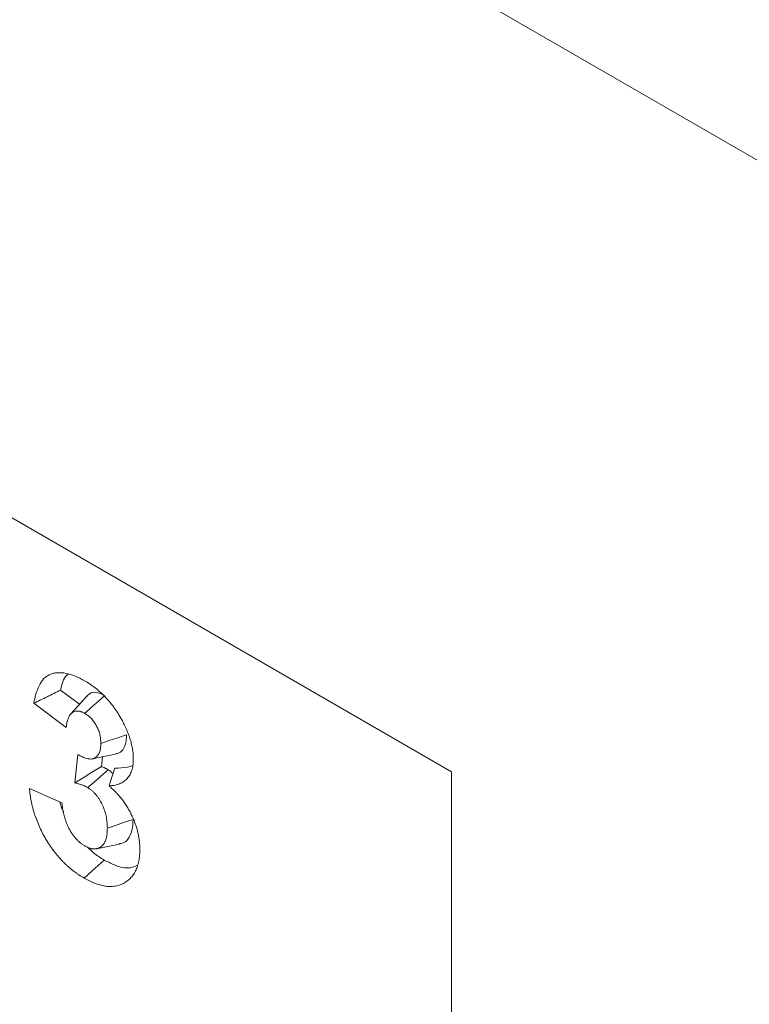
# Model space of a CAD drawing. Units: millimetres. Extents: x 1431 to 9831, y -4525 to 1415.
# Drawn here: x 6842 to 6881, y -1744 to -1693 of the extents above; entities that cross this region are included whole.
import ezdxf

# ---------------------------------------------------------------- set-up
doc = ezdxf.new("R2010")
doc.units = ezdxf.units.MM
doc.linetypes.add('SLD-SOLID', pattern=[0])
doc.layers.add('ACO_DRAINAGE', color=7, linetype='Continuous')

# ---------------------------------------------------------------- blocks, each defined once
blk = doc.blocks.new('ACO - 4933 - ISO')
at = {"layer": 'ACO_DRAINAGE', "linetype": 'SLD-SOLID', "lineweight": 0}
for p, q in [((161.751, 51.559), (-161.751, 238.313)), ((70.887, 62.778), (9.016, 98.496)), ((70.887, 62.778), (12.551, 96.455)), ((51.398, 66.311), (50.413, 67.051)), ((51.763, 66.723), (51.35, 66.257)), ((52.401, 66.48), (52.04, 66.159)), ((52.738, 66.779), (52.401, 66.48)), ((50.708, 65.09), (49.008, 66.365)), ((51.35, 66.257), (50.938, 65.791)), ((52.04, 66.159), (51.678, 65.838)), ((52.965, 64.411), (52.521, 64.264)), ((53.409, 64.558), (52.965, 64.411)), ((53.866, 64.71), (53.409, 64.558)), ((51.161, 62.196), (51.32, 63.689)), ((52.073, 63.456), (52.681, 63.58)), ((52.551, 63.053), (52.606, 63.564)), ((52.681, 63.58), (53.29, 63.704)), ((52.902, 62.89), (52.504, 62.54)), ((53.251, 62.967), (53.1, 62.505)), ((52.504, 62.54), (52.17, 62.246)), ((53.1, 62.505), (52.949, 62.043)), ((70.887, -36.84), (70.887, 62.778)), ((48.781, 61.904), (50.481, 61.164)), ((52.17, 62.246), (51.836, 61.952)), ((54.206, 60.288), (53.704, 60.12)), ((53.283, 59.979), (52.861, 59.837)), ((53.704, 60.12), (53.283, 59.979)), ((52.285, 58.755), (52.893, 58.879)), ((52.893, 58.879), (53.5, 59.002)), ((52.383, 57.882), (52.065, 57.599)), ((52.701, 58.164), (52.383, 57.882)), ((52.065, 57.599), (51.641, 57.223))]:
    blk.add_line(p, q, dxfattribs=at)
for points, knots in [([(49.008, 66.365), (49.025, 66.447), (49.042, 66.529), (49.08, 66.691), (49.1, 66.771), (49.168, 67.003), (49.223, 67.149), (49.355, 67.417), (49.433, 67.539), (49.573, 67.69), (49.624, 67.735), (49.733, 67.811), (49.792, 67.844), (49.914, 67.897), (49.979, 67.918), (50.112, 67.948), (50.182, 67.958), (50.396, 67.972), (50.546, 67.96), (50.855, 67.902), (51.015, 67.855), (51.216, 67.772), (51.257, 67.755), (51.338, 67.717), (51.379, 67.698), (51.501, 67.636), (51.582, 67.592), (51.664, 67.547)], [0, 0, 0, 0, 0.0625, 0.0625, 0.125, 0.125, 0.25, 0.25, 0.375, 0.375, 0.4375, 0.4375, 0.5, 0.5, 0.5625, 0.5625, 0.625, 0.625, 0.75, 0.75, 0.875, 0.875, 0.90625, 0.90625, 0.9375, 0.9375, 1, 1, 1, 1]), ([(50.413, 67.051), (50.483, 67.359), (50.561, 67.702), (50.782, 67.864), (50.805, 67.881)], [0, 0, 0, 0, 0.895695, 1, 1, 1, 1]), ([(51.664, 67.547), (51.754, 67.493), (51.845, 67.438), (51.98, 67.349), (52.025, 67.318), (52.115, 67.254), (52.16, 67.22), (52.294, 67.117), (52.382, 67.043), (52.557, 66.888), (52.643, 66.806), (52.812, 66.632), (52.895, 66.542), (53.015, 66.399), (53.054, 66.351), (53.131, 66.251), (53.169, 66.201), (53.243, 66.098), (53.28, 66.046), (53.351, 65.941), (53.386, 65.888), (53.488, 65.725), (53.552, 65.614), (53.615, 65.503)], [0, 0, 0, 0, 0.125, 0.125, 0.1875, 0.1875, 0.25, 0.25, 0.375, 0.375, 0.5, 0.5, 0.625, 0.625, 0.6875, 0.6875, 0.75, 0.75, 0.8125, 0.8125, 0.875, 0.875, 1, 1, 1, 1]), ([(50.413, 67.051), (50.178, 66.937), (49.944, 66.823), (49.71, 66.709), (49.476, 66.595), (49.242, 66.48), (49.008, 66.365)], [0, 0, 0, 0, 0.001612036, 0.001612036, 0.001612036, 0.0032241, 0.0032241, 0.0032241, 0.0032241]), ([(52.557, 66.842), (52.467, 66.88), (52.232, 66.979), (51.953, 66.911), (51.822, 66.764), (51.772, 66.709)], [0, 0, 0, 0, 0.278509, 0.728658, 1, 1, 1, 1]), ([(51.678, 65.838), (51.644, 65.856), (51.609, 65.874), (51.558, 65.898), (51.541, 65.905), (51.507, 65.919), (51.49, 65.925), (51.44, 65.941), (51.407, 65.948), (51.343, 65.956), (51.311, 65.958), (51.25, 65.957), (51.221, 65.953), (51.164, 65.941), (51.137, 65.932), (51.086, 65.91), (51.061, 65.896), (51.014, 65.864), (50.992, 65.846), (50.93, 65.787), (50.894, 65.74), (50.833, 65.633), (50.808, 65.573), (50.778, 65.477), (50.768, 65.444), (50.752, 65.377), (50.745, 65.342), (50.726, 65.236), (50.717, 65.163), (50.708, 65.09)], [0, 0, 0, 0, 0.0625, 0.0625, 0.09375, 0.09375, 0.125, 0.125, 0.1875, 0.1875, 0.25, 0.25, 0.3125, 0.3125, 0.375, 0.375, 0.4375, 0.4375, 0.5, 0.5, 0.625, 0.625, 0.75, 0.75, 0.8125, 0.8125, 0.875, 0.875, 1, 1, 1, 1]), ([(52.521, 64.264), (52.519, 64.333), (52.516, 64.403), (52.508, 64.493), (52.506, 64.511), (52.502, 64.548), (52.499, 64.566), (52.49, 64.622), (52.483, 64.659), (52.458, 64.772), (52.436, 64.849), (52.394, 64.964), (52.379, 65.003), (52.346, 65.079), (52.328, 65.116), (52.27, 65.228), (52.227, 65.301), (52.132, 65.438), (52.081, 65.503), (51.999, 65.591), (51.971, 65.619), (51.914, 65.671), (51.885, 65.696), (51.797, 65.763), (51.737, 65.801), (51.678, 65.838)], [0, 0, 0, 0, 0.125, 0.125, 0.15625, 0.15625, 0.1875, 0.1875, 0.25, 0.25, 0.375, 0.375, 0.4375, 0.4375, 0.5, 0.5, 0.625, 0.625, 0.75, 0.75, 0.8125, 0.8125, 0.875, 0.875, 1, 1, 1, 1]), ([(53.615, 65.503), (53.66, 65.418), (53.705, 65.333), (53.77, 65.205), (53.79, 65.162), (53.831, 65.075), (53.85, 65.032), (53.906, 64.901), (53.941, 64.814), (53.99, 64.682), (54.005, 64.638), (54.035, 64.55), (54.05, 64.507), (54.076, 64.419), (54.089, 64.375), (54.112, 64.288), (54.122, 64.245), (54.152, 64.115), (54.169, 64.029), (54.196, 63.86), (54.206, 63.776), (54.217, 63.613), (54.219, 63.534), (54.221, 63.454)], [0, 0, 0, 0, 0.125, 0.125, 0.1875, 0.1875, 0.25, 0.25, 0.375, 0.375, 0.4375, 0.4375, 0.5, 0.5, 0.5625, 0.5625, 0.625, 0.625, 0.75, 0.75, 0.875, 0.875, 1, 1, 1, 1]), ([(53.281, 63.724), (53.35, 63.735), (53.531, 63.762), (53.735, 63.999), (53.851, 64.34), (53.862, 64.607), (53.866, 64.71)], [0, 0, 0, 0, 0.180982, 0.474504, 0.79712, 1, 1, 1, 1]), ([(51.32, 63.689), (51.359, 63.666), (51.398, 63.643), (51.456, 63.611), (51.475, 63.6), (51.513, 63.581), (51.533, 63.571), (51.571, 63.553), (51.59, 63.545), (51.629, 63.528), (51.648, 63.521), (51.705, 63.499), (51.743, 63.487), (51.817, 63.468), (51.854, 63.461), (51.926, 63.451), (51.962, 63.448), (52.013, 63.448), (52.03, 63.45), (52.063, 63.454), (52.079, 63.457), (52.111, 63.464), (52.126, 63.469), (52.157, 63.479), (52.171, 63.485), (52.2, 63.498), (52.214, 63.506), (52.241, 63.522), (52.254, 63.531), (52.292, 63.56), (52.315, 63.583), (52.358, 63.632), (52.378, 63.659), (52.414, 63.717), (52.431, 63.748), (52.458, 63.815), (52.47, 63.851), (52.489, 63.927), (52.497, 63.966), (52.514, 64.089), (52.517, 64.176), (52.521, 64.264)], [0, 0, 0, 0, 0.0625, 0.0625, 0.09375, 0.09375, 0.125, 0.125, 0.15625, 0.15625, 0.1875, 0.1875, 0.25, 0.25, 0.3125, 0.3125, 0.375, 0.375, 0.40625, 0.40625, 0.4375, 0.4375, 0.46875, 0.46875, 0.5, 0.5, 0.53125, 0.53125, 0.5625, 0.5625, 0.625, 0.625, 0.6875, 0.6875, 0.75, 0.75, 0.8125, 0.8125, 0.875, 0.875, 1, 1, 1, 1]), ([(54.221, 63.454), (54.219, 63.398), (54.217, 63.342), (54.212, 63.259), (54.21, 63.232), (54.206, 63.178), (54.203, 63.151), (54.185, 63.02), (54.162, 62.922), (54.1, 62.741), (54.061, 62.657), (53.97, 62.507), (53.918, 62.44), (53.83, 62.353), (53.799, 62.326), (53.734, 62.277), (53.7, 62.255), (53.63, 62.215), (53.594, 62.197), (53.52, 62.163), (53.482, 62.148), (53.405, 62.121), (53.366, 62.109), (53.286, 62.088), (53.245, 62.079), (53.121, 62.058), (53.035, 62.051), (52.949, 62.043)], [0, 0, 0, 0, 0.0625, 0.0625, 0.09375, 0.09375, 0.125, 0.125, 0.25, 0.25, 0.375, 0.375, 0.5, 0.5, 0.5625, 0.5625, 0.625, 0.625, 0.6875, 0.6875, 0.75, 0.75, 0.8125, 0.8125, 0.875, 0.875, 1, 1, 1, 1]), ([(52.551, 63.053), (52.318, 62.914), (52.086, 62.774), (51.622, 62.488), (51.392, 62.342), (51.161, 62.196)], [0, 0, 0, 0, 0.5, 0.5, 1, 1, 1, 1]), ([(52.889, 62.897), (52.86, 62.912), (52.829, 62.929), (52.78, 62.955), (52.763, 62.964), (52.728, 62.981), (52.709, 62.99), (52.657, 63.013), (52.623, 63.026), (52.577, 63.044), (52.564, 63.048), (52.551, 63.053)], [0, 0, 0, 0, 0.125, 0.125, 0.1875, 0.1875, 0.25, 0.25, 0.375, 0.375, 0.4273608, 0.4273608, 0.4273608, 0.4273608]), ([(53.159, 62.684), (53.097, 62.742), (53.013, 62.82), (52.925, 62.875), (52.902, 62.89)], [0, 0, 0, 0, 0.734772, 1, 1, 1, 1]), ([(54.161, 63.094), (54.081, 63.069), (53.797, 62.982), (53.48, 62.973), (53.251, 62.967)], [0, 0, 0, 0, 0.280331, 1, 1, 1, 1]), ([(51.641, 57.223), (51.551, 57.276), (51.462, 57.33), (51.351, 57.403), (51.328, 57.418), (51.284, 57.448), (51.262, 57.464), (51.195, 57.512), (51.151, 57.545), (51.063, 57.612), (51.019, 57.647), (50.931, 57.718), (50.887, 57.754), (50.801, 57.829), (50.758, 57.868), (50.672, 57.948), (50.63, 57.988), (50.546, 58.072), (50.504, 58.114), (50.421, 58.201), (50.38, 58.245), (50.3, 58.336), (50.26, 58.383), (50.182, 58.478), (50.143, 58.527), (50.029, 58.674), (49.955, 58.775), (49.813, 58.982), (49.745, 59.088), (49.614, 59.305), (49.551, 59.414), (49.433, 59.638), (49.378, 59.751), (49.222, 60.093), (49.13, 60.324), (49.017, 60.67), (48.983, 60.785), (48.939, 60.956), (48.925, 61.014), (48.899, 61.127), (48.887, 61.184), (48.864, 61.297), (48.854, 61.353), (48.835, 61.465), (48.826, 61.521), (48.803, 61.686), (48.792, 61.795), (48.781, 61.904)], [0, 0, 0, 0, 0.0625, 0.0625, 0.078125, 0.078125, 0.09375, 0.09375, 0.125, 0.125, 0.15625, 0.15625, 0.1875, 0.1875, 0.21875, 0.21875, 0.25, 0.25, 0.28125, 0.28125, 0.3125, 0.3125, 0.34375, 0.34375, 0.375, 0.375, 0.4375, 0.4375, 0.5, 0.5, 0.5625, 0.5625, 0.625, 0.625, 0.75, 0.75, 0.8125, 0.8125, 0.84375, 0.84375, 0.875, 0.875, 0.90625, 0.90625, 0.9375, 0.9375, 1, 1, 1, 1]), ([(51.836, 61.952), (51.807, 61.968), (51.778, 61.984), (51.735, 62.006), (51.721, 62.013), (51.692, 62.027), (51.678, 62.034), (51.635, 62.053), (51.607, 62.064), (51.55, 62.086), (51.522, 62.096), (51.466, 62.115), (51.438, 62.124), (51.382, 62.142), (51.354, 62.15), (51.271, 62.172), (51.216, 62.184), (51.161, 62.196)], [0, 0, 0, 0, 0.125, 0.125, 0.1875, 0.1875, 0.25, 0.25, 0.375, 0.375, 0.5, 0.5, 0.625, 0.625, 0.75, 0.75, 1, 1, 1, 1]), ([(52.861, 59.837), (52.858, 59.929), (52.855, 60.02), (52.844, 60.16), (52.839, 60.208), (52.826, 60.303), (52.819, 60.352), (52.791, 60.499), (52.766, 60.599), (52.704, 60.799), (52.665, 60.9), (52.576, 61.099), (52.525, 61.196), (52.44, 61.338), (52.41, 61.384), (52.349, 61.475), (52.316, 61.518), (52.249, 61.603), (52.214, 61.643), (52.142, 61.718), (52.104, 61.753), (52.048, 61.802), (52.029, 61.817), (51.99, 61.846), (51.971, 61.86), (51.913, 61.901), (51.874, 61.927), (51.836, 61.952)], [0, 0, 0, 0, 0.125, 0.125, 0.1875, 0.1875, 0.25, 0.25, 0.375, 0.375, 0.5, 0.5, 0.625, 0.625, 0.6875, 0.6875, 0.75, 0.75, 0.8125, 0.8125, 0.875, 0.875, 0.90625, 0.90625, 0.9375, 0.9375, 1, 1, 1, 1]), ([(52.949, 62.043), (53.007, 61.994), (53.065, 61.945), (53.179, 61.841), (53.235, 61.786), (53.345, 61.672), (53.399, 61.612), (53.506, 61.49), (53.558, 61.427), (53.66, 61.298), (53.709, 61.231), (53.78, 61.128), (53.804, 61.093), (53.849, 61.023), (53.872, 60.988), (53.916, 60.916), (53.937, 60.88), (53.968, 60.826), (53.978, 60.807), (53.999, 60.771), (54.009, 60.752), (54.039, 60.697), (54.059, 60.66), (54.097, 60.586), (54.116, 60.548), (54.152, 60.473), (54.17, 60.435), (54.204, 60.359), (54.22, 60.321), (54.252, 60.245), (54.268, 60.207), (54.298, 60.131), (54.312, 60.092), (54.339, 60.016), (54.352, 59.977), (54.377, 59.901), (54.388, 59.862), (54.411, 59.786), (54.422, 59.748), (54.442, 59.672), (54.451, 59.634), (54.469, 59.558), (54.477, 59.521), (54.492, 59.446), (54.499, 59.408), (54.512, 59.334), (54.518, 59.297), (54.529, 59.223), (54.534, 59.187), (54.546, 59.078), (54.551, 59.006), (54.558, 58.866), (54.559, 58.796), (54.561, 58.727)], [0, 0, 0, 0, 0.0625, 0.0625, 0.125, 0.125, 0.1875, 0.1875, 0.25, 0.25, 0.3125, 0.3125, 0.34375, 0.34375, 0.375, 0.375, 0.40625, 0.40625, 0.421875, 0.421875, 0.4375, 0.4375, 0.46875, 0.46875, 0.5, 0.5, 0.53125, 0.53125, 0.5625, 0.5625, 0.59375, 0.59375, 0.625, 0.625, 0.65625, 0.65625, 0.6875, 0.6875, 0.71875, 0.71875, 0.75, 0.75, 0.78125, 0.78125, 0.8125, 0.8125, 0.84375, 0.84375, 0.875, 0.875, 0.9375, 0.9375, 1, 1, 1, 1]), ([(50.58, 60.665), (50.537, 60.743), (50.44, 60.922), (50.404, 61.104), (50.384, 61.206)], [0, 0, 0, 0, 0.439798, 1, 1, 1, 1]), ([(50.481, 61.164), (50.493, 61.062), (50.504, 60.96), (50.528, 60.805), (50.538, 60.752), (50.559, 60.647), (50.571, 60.594), (50.598, 60.488), (50.612, 60.434), (50.644, 60.327), (50.661, 60.273), (50.699, 60.165), (50.719, 60.112), (50.763, 60.005), (50.788, 59.951), (50.865, 59.793), (50.923, 59.69), (51.018, 59.541), (51.051, 59.493), (51.121, 59.4), (51.157, 59.355), (51.231, 59.268), (51.269, 59.226), (51.347, 59.148), (51.387, 59.111), (51.448, 59.06), (51.469, 59.044), (51.51, 59.013), (51.531, 58.999), (51.593, 58.956), (51.635, 58.93), (51.676, 58.904)], [0, 0, 0, 0, 0.125, 0.125, 0.1875, 0.1875, 0.25, 0.25, 0.3125, 0.3125, 0.375, 0.375, 0.4375, 0.4375, 0.5, 0.5, 0.625, 0.625, 0.6875, 0.6875, 0.75, 0.75, 0.8125, 0.8125, 0.875, 0.875, 0.90625, 0.90625, 0.9375, 0.9375, 1, 1, 1, 1]), ([(53.488, 59.031), (53.541, 59.032), (53.728, 59.036), (53.97, 59.264), (54.178, 59.684), (54.196, 60.087), (54.206, 60.288)], [0, 0, 0, 0, 0.1047, 0.370087, 0.685477, 1, 1, 1, 1]), ([(51.676, 58.904), (51.698, 58.892), (51.719, 58.88), (51.762, 58.857), (51.783, 58.846), (51.826, 58.826), (51.847, 58.817), (51.889, 58.801), (51.911, 58.793), (51.952, 58.78), (51.973, 58.774), (52.014, 58.764), (52.035, 58.759), (52.095, 58.75), (52.135, 58.746), (52.192, 58.746), (52.211, 58.747), (52.248, 58.75), (52.267, 58.752), (52.303, 58.758), (52.321, 58.762), (52.355, 58.771), (52.372, 58.777), (52.404, 58.791), (52.42, 58.798), (52.451, 58.814), (52.467, 58.822), (52.497, 58.84), (52.512, 58.849), (52.54, 58.87), (52.554, 58.881), (52.594, 58.916), (52.618, 58.943), (52.653, 58.985), (52.664, 59), (52.685, 59.031), (52.695, 59.046), (52.715, 59.079), (52.724, 59.096), (52.741, 59.132), (52.749, 59.15), (52.772, 59.206), (52.785, 59.246), (52.808, 59.328), (52.818, 59.371), (52.834, 59.458), (52.841, 59.503), (52.849, 59.573), (52.851, 59.596), (52.855, 59.643), (52.856, 59.667), (52.859, 59.739), (52.86, 59.788), (52.861, 59.837)], [0, 0, 0, 0, 0.03125, 0.03125, 0.0625, 0.0625, 0.09375, 0.09375, 0.125, 0.125, 0.15625, 0.15625, 0.1875, 0.1875, 0.25, 0.25, 0.28125, 0.28125, 0.3125, 0.3125, 0.34375, 0.34375, 0.375, 0.375, 0.40625, 0.40625, 0.4375, 0.4375, 0.46875, 0.46875, 0.5, 0.5, 0.5625, 0.5625, 0.59375, 0.59375, 0.625, 0.625, 0.65625, 0.65625, 0.6875, 0.6875, 0.75, 0.75, 0.8125, 0.8125, 0.875, 0.875, 0.90625, 0.90625, 0.9375, 0.9375, 1, 1, 1, 1]), ([(54.561, 58.727), (54.559, 58.62), (54.557, 58.514), (54.54, 58.309), (54.525, 58.21), (54.488, 58.021), (54.465, 57.929), (54.423, 57.799), (54.409, 57.756), (54.376, 57.674), (54.358, 57.634), (54.321, 57.557), (54.3, 57.521), (54.257, 57.45), (54.235, 57.415), (54.164, 57.316), (54.113, 57.255), (54.003, 57.145), (53.944, 57.095), (53.819, 57.007), (53.754, 56.968), (53.549, 56.866), (53.401, 56.819), (53.163, 56.785), (53.081, 56.779), (52.913, 56.781), (52.827, 56.789), (52.696, 56.809), (52.652, 56.817), (52.563, 56.836), (52.518, 56.847), (52.427, 56.873), (52.382, 56.887), (52.291, 56.918), (52.245, 56.934), (52.152, 56.97), (52.106, 56.989), (52.014, 57.029), (51.967, 57.051), (51.828, 57.12), (51.734, 57.171), (51.641, 57.223)], [0, 0, 0, 0, 0.0625, 0.0625, 0.125, 0.125, 0.1875, 0.1875, 0.21875, 0.21875, 0.25, 0.25, 0.28125, 0.28125, 0.3125, 0.3125, 0.375, 0.375, 0.4375, 0.4375, 0.5, 0.5, 0.625, 0.625, 0.6875, 0.6875, 0.75, 0.75, 0.78125, 0.78125, 0.8125, 0.8125, 0.84375, 0.84375, 0.875, 0.875, 0.90625, 0.90625, 0.9375, 0.9375, 1, 1, 1, 1]), ([(52.701, 58.164), (52.514, 58.28), (52.208, 58.469), (51.919, 58.746), (51.808, 58.853)], [0, 0, 0, 0, 0.613906, 1, 1, 1, 1]), ([(54.41, 57.881), (54.303, 57.834), (53.97, 57.687), (53.352, 57.826), (52.877, 58.072), (52.701, 58.164)], [0, 0, 0, 0, 0.229386, 0.71353, 1, 1, 1, 1])]:
    blk.add_open_spline(points, degree=3, knots=knots, dxfattribs=at)
blk.add_open_spline([(52.902, 62.89), (52.898, 62.892), (52.893, 62.894), (52.889, 62.897)], degree=3, dxfattribs=at)

msp = doc.modelspace()

# ---------------------------------------------------------------- block references
at = {"layer": 'ACO_DRAINAGE'}
msp.add_blockref('ACO - 4933 - ISO', (6794.055, -1794.715), dxfattribs=at)

doc.saveas('drawing.dxf')
